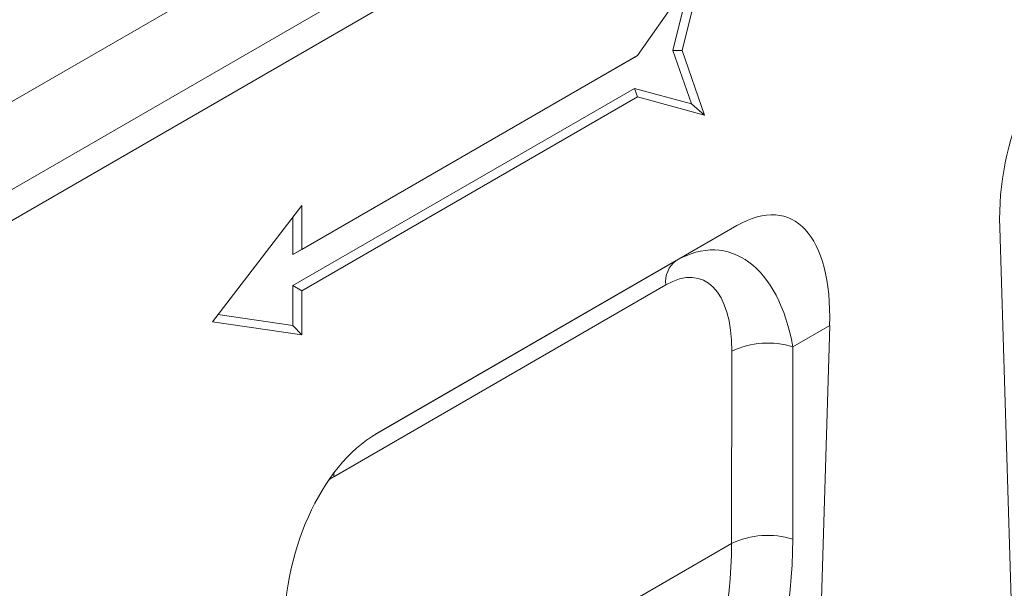
# Model space of a CAD drawing. Units: millimetres. Extents: x 72930 to 75926, y -9557 to -5321.
# Drawn here: x 75270 to 75387, y -6126 to -6059 of the extents above; entities that cross this region are included whole.
import ezdxf

# ---------------------------------------------------------------- set-up
doc = ezdxf.new("R2010")
doc.units = ezdxf.units.MM
doc.layers.add('DUENN-18', color=7, linetype='Continuous', lineweight=9)

msp = doc.modelspace()

# ---------------------------------------------------------------- linework, layer by layer
at = {"layer": 'DUENN-18', "color": 7, "linetype": 'Continuous'}
for p, q in [((75714.03, -5811.62, 156.45), (75186.88, -6115.94, 156.45)), ((75195.9, -6121.15, 156.45), (75723.05, -5816.83, 156.45)), ((75724.64, -5819.58, 156.45), (75197.49, -6123.9, 156.45)), ((75343.33, -6062.98, 156.45), (75351.29, -6051.65, 156.45)), ((75351.29, -6051.65, 156.45), (75348.64, -6062.37, 156.45)), ((75349.61, -6054.04, 156.45), (75347.55, -6062.38, 156.45)), ((75347.55, -6062.38, 156.45), (75348.64, -6062.37, 156.45)), ((75347.55, -6062.38, 156.45), (75349.73, -6068.68, 156.45)), ((75348.64, -6062.37, 156.45), (75351.29, -6070.02, 156.45)), ((75302.5, -6086.55, 156.45), (75342.98, -6063.19, 156.45)), ((75303.56, -6085.94, 156.45), (75343.33, -6062.98, 156.45)), ((75342.98, -6063.19, 156.45), (75343.33, -6062.98, 156.45)), ((75342.98, -6066.86, 156.45), (75302.5, -6090.23, 156.45)), ((75349.73, -6068.68, 156.45), (75342.98, -6066.86, 156.45)), ((75342.98, -6066.86, 156.45), (75343.33, -6067.88, 156.45)), ((75343.33, -6067.88, 156.45), (75303.56, -6090.84, 156.45)), ((75351.29, -6070.02, 156.45), (75343.33, -6067.88, 156.45)), ((75349.73, -6068.68, 156.45), (75351.29, -6070.02, 156.45)), ((75292.95, -6094.51, 156.45), (75303.56, -6080.74, 156.45)), ((75303.56, -6080.74, 156.45), (75303.56, -6085.94, 156.45)), ((75302.5, -6082.11, 156.45), (75302.5, -6086.55, 156.45)), ((75355.14, -6083.11, 156.45), (75312.44, -6107.76, 156.45)), ((75347.95, -6087.26, 156.45), (75355.14, -6083.11, 156.45)), ((75388.76, -6163.66, 156.45), (75386.29, -6083.33, 156.45)), ((75302.5, -6086.55, 156.45), (75303.56, -6085.94, 156.45)), ((75312.3, -6107.84, 156.45), (75347.95, -6087.26, 156.45)), ((75302.5, -6090.23, 156.45), (75302.5, -6094.94, 156.45)), ((75302.5, -6090.23, 156.45), (75303.56, -6090.84, 156.45)), ((75303.56, -6090.84, 156.45), (75303.56, -6096.05, 156.45)), ((75346.71, -6090.14, 156.45), (75307.35, -6112.86, 156.45)), ((75302.5, -6094.94, 156.45), (75293.61, -6093.66, 156.45)), ((75303.56, -6096.05, 156.45), (75292.95, -6094.51, 156.45)), ((75302.5, -6094.94, 156.45), (75303.56, -6096.05, 156.45)), ((75366.13, -6094.97, 156.45), (75361.78, -6097.48, 156.45)), ((75363.66, -6178.15, 156.45), (75366.13, -6094.97, 156.45)), ((75361.78, -6097.48, 156.45), (75361.75, -6120.26, 156.45)), ((75354.51, -6120.78, 156.45), (75354.54, -6098, 156.45)), ((75354.51, -6120.78, 156.45), (75302.02, -6151.08, 156.45))]:
    msp.add_line(p, q, dxfattribs=at)
at = {"layer": 'DUENN-18', "color": 7, "linetype": 'Continuous', "elevation": 156.45, "flags": 128}
msp.add_lwpolyline([(75307.35, -6112.86), (75307.36, -6112.46), (75307.36, -6112.42)], dxfattribs=at)
at = {"layer": 'DUENN-18', "color": 7, "linetype": 'Continuous'}
for centre, radius, start, end in [((75349.77, -6089.76, 156.45), 3.09, 126.2037, 187.1097), ((75358.81, -6106.92, 156.45), 9.89, 72.5334, 115.5731), ((75358.78, -6129.7, 156.45), 9.89, 72.5335, 115.5731)]:
    msp.add_arc(centre, radius, start, end, dxfattribs=at)
for centre, major_axis, ratio, start_param, end_param in [((75400.13, -6078.79, 156.45), (3.78, 21.36), 0.624028, 0.48282, 1.89376), ((75352.29, -6106.4, 156.45), (8.81, 24.26), 0.440575, 5.355115, 6.766056), ((75349.44, -6108.05, 156.45), (4.12, 21.93), 0.5538, 5.315961, 6.726901), ((75345.2, -6105.73, 156.45), (5.64, 16.27), 0.457598, 5.358524, 6.769464), ((75315.28, -6127.77, 156.45), (3.78, 21.36), 0.624028, 0.48282, 1.89376), ((75309.51, -6126.34, 156.45), (2.33, 14.41), 0.636746, 0.478806, 0.540855), ((75286.88, -6100.91, 156.45), (56.67, -50.46), 0.731275, 6.138522, 6.857285), ((75289.88, -6098.08, 156.45), (59.22, -56.28), 0.723566, 6.165474, 6.884237)]:
    msp.add_ellipse(centre, major_axis=major_axis, ratio=ratio, start_param=start_param, end_param=end_param, dxfattribs=at)

doc.saveas('drawing.dxf')
